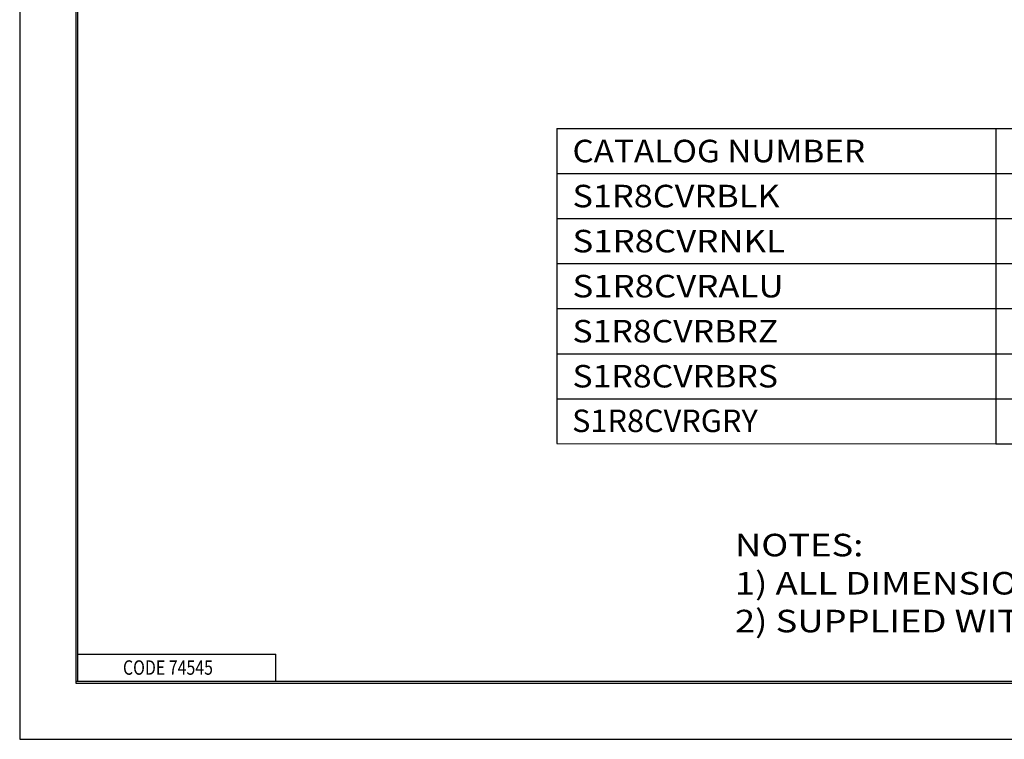
# Model space of a CAD drawing. Units: inches. Extents: x 0 to 17, y 0 to 11.
# Drawn here: x 0 to 5.5, y 0 to 4 of the extents above; entities that cross this region are included whole.
import ezdxf
from ezdxf.lldxf.tags import DXFTag

# ---------------------------------------------------------------- set-up
doc = ezdxf.new("R2010")
doc.units = ezdxf.units.IN
doc.header["$MEASUREMENT"] = 0
doc.layers.get('0').update_dxf_attribs({"linetype": 'CONTINUOUS'})
doc.layers.add('1', color=7, linetype='CONTINUOUS', true_color=0xffffff)
doc.layers.add('TOP', color=7, linetype='CONTINUOUS', true_color=0xffffff)
doc.styles.add('blockfont', font='simplex.shx')
tags = doc.linetypes.add('HIDDEN', pattern=[0.5, 0.25, -0.25]).pattern_tags.tags
tags[6:7] = [DXFTag(74, 4), DXFTag(75, 0), DXFTag(340, '0'), DXFTag(46, 0.0), DXFTag(50, 0.0), DXFTag(44, 0.0), DXFTag(45, 0.0)]
tags[4:5] = [DXFTag(74, 4), DXFTag(75, 0), DXFTag(340, '0'), DXFTag(46, 0.0), DXFTag(50, 0.0), DXFTag(44, 0.0), DXFTag(45, 0.0)]

msp = doc.modelspace()

# ---------------------------------------------------------------- linework, layer by layer
at = {"color": 7, "linetype": 'HIDDEN'}
for p, q in [((0, 11), (0, 0)), ((0, 0), (17, 0))]:
    msp.add_line(p, q, dxfattribs=at)
at = {"layer": '1', "color": 7, "linetype": 'Continuous'}
for p, q in [((0.3125, 10.6875), (0.3125, 0.3125)), ((0.3225, 0.3225), (0.3225, 10.6775)), ((2.9816, 3.3904), (5.4191, 3.3904)), ((2.9816, 3.3904), (2.9816, 3.1404)), ((5.4191, 3.3904), (5.4191, 3.1404)), ((5.4191, 3.3904), (9.7316, 3.3904)), ((2.9816, 3.1404), (5.4191, 3.1404)), ((2.9816, 3.1404), (2.9816, 2.8904)), ((5.4191, 3.1404), (9.7316, 3.1404)), ((5.4191, 3.1404), (5.4191, 2.8904)), ((2.9816, 2.8904), (5.4191, 2.8904)), ((2.9816, 2.8904), (2.9816, 2.6404)), ((5.4191, 2.8904), (9.7316, 2.8904)), ((5.4191, 2.8904), (5.4191, 2.6404)), ((2.9816, 2.6404), (5.4191, 2.6404)), ((2.9816, 2.6404), (2.9816, 2.3904)), ((5.4191, 2.6404), (9.7316, 2.6404)), ((5.4191, 2.6404), (5.4191, 2.3904)), ((2.9816, 2.3904), (5.4191, 2.3904)), ((2.9816, 2.3904), (2.9816, 2.1404)), ((5.4191, 2.3904), (9.7316, 2.3904)), ((5.4191, 2.3904), (5.4191, 2.1404)), ((2.9816, 2.1404), (2.9814, 1.6414)), ((2.9816, 2.1404), (5.4191, 2.1404)), ((2.9816, 2.1404), (5.4191, 2.1404)), ((5.4191, 2.1404), (9.7316, 2.1404)), ((5.4191, 2.1404), (5.4191, 1.8904)), ((5.4191, 2.1404), (9.7316, 2.1404)), ((2.9816, 1.8904), (5.4191, 1.8904)), ((5.4191, 1.8904), (9.7316, 1.8904)), ((2.9814, 1.6414), (5.4191, 1.6404)), ((5.4191, 1.6404), (9.7316, 1.6404)), ((0.3225, 0.4725), (1.4225, 0.4725)), ((1.4225, 0.3225), (1.4225, 0.4725)), ((0.3125, 0.3225), (16.6875, 0.3225)), ((0.3125, 0.3125), (16.6875, 0.3125)), ((0.3225, 0.3225), (16.6875, 0.3225))]:
    msp.add_line(p, q, dxfattribs=at)
at = {"layer": '1'}
msp.add_line((5.4191, 1.8904), (5.4191, 1.6404), dxfattribs=at)

# ---------------------------------------------------------------- texts
at = {"layer": '1', "color": 7, "style": 'blockfont'}
for s, width, p in [('CATALOG NUMBER', 1.084, (3.0691, 3.2029)), ('S1R8CVRBLK', 1.117, (3.0691, 2.9529)), ('S1R8CVRNKL', 1.134, (3.0691, 2.7029)), ('S1R8CVRALU', 1.134, (3.0691, 2.4529)), ('S1R8CVRBRZ', 1.101, (3.0691, 2.2029)), ('S1R8CVRBRS', 1.101, (3.0691, 1.9529))]:
    msp.add_text(s, height=0.125, dxfattribs=dict(at, width=width)).set_placement(p)
at = {"layer": '1', "color": 7, "insert": (3.0671, 1.8303), "char_height": 0.125, "attachment_point": 1, "style": 'blockfont'}
msp.add_mtext_dynamic_manual_height_columns('S1R8CVRGRY', width=2.52362, gutter_width=1, heights=[0], dxfattribs=at)
at = {"layer": 'TOP', "color": 7, "style": 'blockfont'}
for s, height, width, p in [('NOTES:', 0.125, 1.185, (3.971, 1.0157)), ('1) ALL DIMENSIONS ARE IN INCHES AND [MILLIMETERS]', 0.125, 1.185, (3.971, 0.8036)), ('2) SUPPLIED WITH (3) MOUNTING SCREWS (NOT SHOWN).', 0.125, 1.185, (3.971, 0.5939)), ('CODE 74545', 0.08, 0.809, (0.5734, 0.3583))]:
    msp.add_text(s, height=height, dxfattribs=dict(at, width=width)).set_placement(p)

doc.saveas('drawing.dxf')
